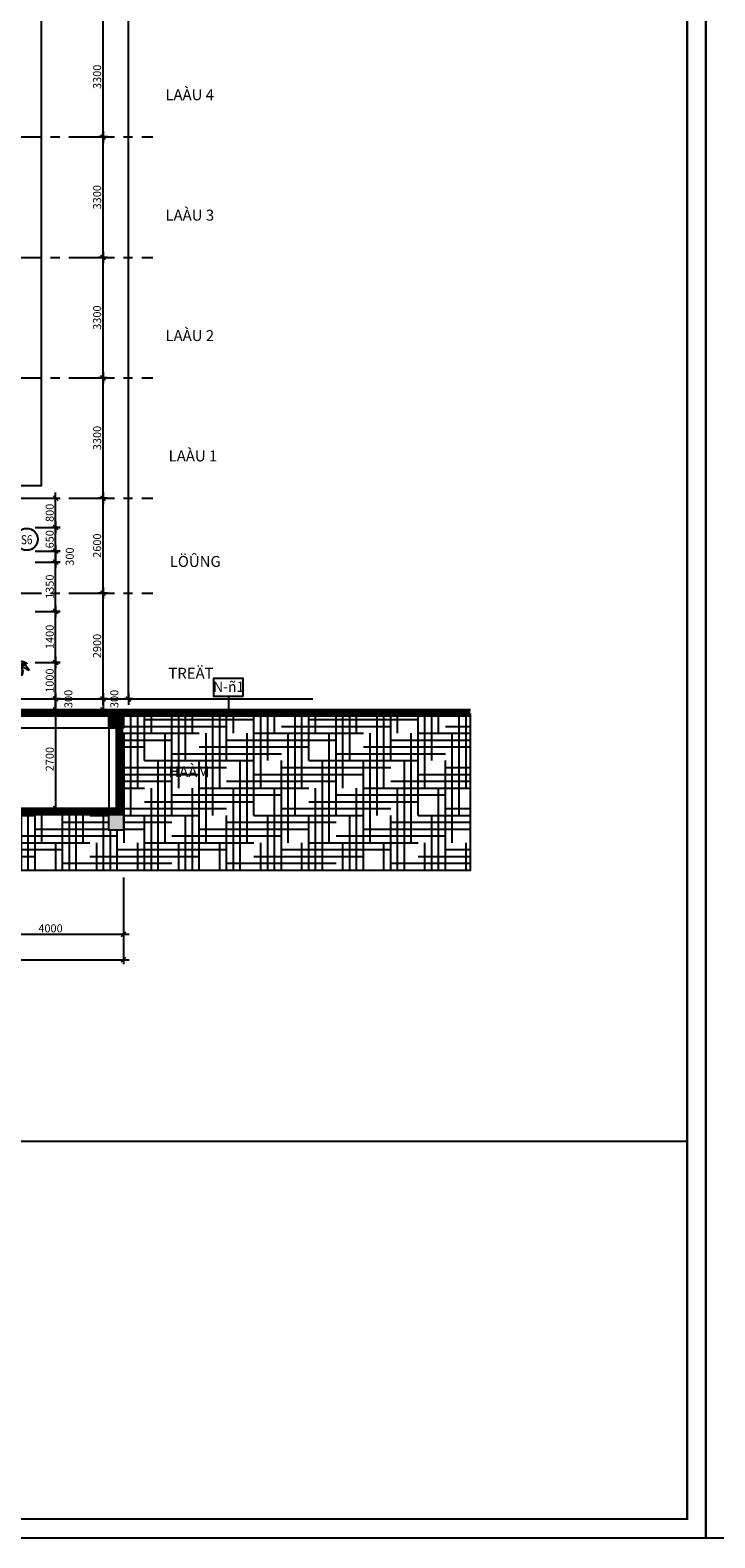
# Model space of a CAD drawing. Extents: x 957858 to 1561523, y -168054 to 57394.
# Drawn here: x 1416258 to 1435031, y -26916 to 14404 of the extents above; entities that cross this region are included whole.
import ezdxf
from ezdxf.enums import TextEntityAlignment as Align

# ---------------------------------------------------------------- set-up
doc = ezdxf.new("R2010")
doc.units = 0
doc.header["$MEASUREMENT"] = 0
doc.header["$PDMODE"] = 2
doc.header["$PDSIZE"] = -5
doc.linetypes.add('CENTER', pattern=[2, 1.25, -0.25, 0.25, -0.25])
doc.layers.get('0').update_dxf_attribs({"linetype": 'CONTINUOUS'})
doc.layers.get('DEFPOINTS').update_dxf_attribs({"linetype": 'CONTINUOUS'})
for name, color, linetype in [('CAY', 84, 'CONTINUOUS'), ('chi', 8, 'CONTINUOUS'), ('COT', 6, 'CONTINUOUS'), ('DIM_A1', 33, 'CONTINUOUS'), ('hacth', 8, 'CONTINUOUS'), ('khung', 7, 'CONTINUOUS'), ('KI-HIEU', 2, 'CONTINUOUS'), ('kinh', 140, 'CONTINUOUS'), ('SEWALL2', 2, 'CONTINUOUS'), ('TEX', 7, 'CONTINUOUS'), ('Truc', 8, 'CENTER')]:
    doc.layers.add(name, color=color, linetype=linetype)
doc.styles.add('D1', font='VNI-Helve-Condense.TTF', dxfattribs={"width": 0.8})
doc.styles.add('PHONG', font='VNI-Helve.TTF', dxfattribs={"width": 0.8})
doc.styles.get("Standard").update_dxf_attribs({"font": 'VNI-Helve-Condense.TTF'})
doc.dimstyles.new('1-100', dxfattribs={"dimscale": 100, "dimtxt": 2.2, "dimasz": 0.8, "dimexe": 1, "dimexo": 1, "dimgap": 0.5, "dimtad": 1, "dimdec": 0, "dimrnd": 10, "dimzin": 12, "dimdsep": 46, "dimtxsty": 'D1', "dimblk": 'TICK', "dimcen": 0.5, "dimdle": 2, "dimclrd": 256, "dimclre": 256, "dimclrt": 63, "dimadec": 4, "dimazin": 0, "dimtfac": 0.09, "dimtdec": 0, "dimtmove": 2, "dimatfit": 3, "dimldrblk": 'TICK', "dimfxl": 0, "dimtolj": 1, "dimtzin": 12, "dimarcsym": 0})

# ---------------------------------------------------------------- blocks, each defined once
blk = doc.blocks.new('TICK')
for p, q in [((-2, 0), (2, 0)), ((0, 1.5), (0, -1.5))]:
    blk.add_line(p, q)
at = {"const_width": 0.505}
blk.add_lwpolyline([(-0.68, -0.68), (0.68, 0.68)], dxfattribs=at)
at = {"const_width": 0.253}
for points in [[(0.59, 0.77, -0.414214), (0.77, 0.77, -1)], [(0.77, 0.77, -0.414214), (0.77, 0.59, -1)], [(-0.77, -0.59, 0.414214), (-0.77, -0.77, 1)], [(-0.77, -0.77, 0.414214), (-0.59, -0.77, 1)]]:
    blk.add_lwpolyline(points, format="xyb", dxfattribs=at)
blk = doc.blocks.new('*D941')
at = {"layer": 'DEFPOINTS', "color": 0, "ltscale": 10, "transparency": 16777216}
for p in [(1392516, -8717), (1418816, -8717), (1418816, -11074)]:
    blk.add_point(p, dxfattribs=at)
at = {"layer": 'DIM_A1', "lineweight": -2, "ltscale": 10, "transparency": 16777216}
for p, q in [((1392516, -8817), (1392516, -11174)), ((1418816, -8817), (1418816, -11174)), ((1392596, -11074), (1418736, -11074))]:
    blk.add_line(p, q, dxfattribs=at)
at = {"layer": 'DIM_A1', "lineweight": -2, "ltscale": 10, "transparency": 16777216, "xscale": 80, "yscale": 80, "zscale": 80, "rotation": 180}
blk.add_blockref('TICK', (1392516, -11074), dxfattribs=at)
at = {"layer": 'DIM_A1', "lineweight": -2, "ltscale": 10, "transparency": 16777216, "xscale": 80, "yscale": 80, "zscale": 80}
blk.add_blockref('TICK', (1418816, -11074), dxfattribs=at)
at = {"layer": 'DIM_A1', "color": 63, "ltscale": 10, "transparency": 16777216, "insert": (1405666, -10912), "char_height": 220, "attachment_point": 5, "style": 'D1'}
blk.add_mtext('\\A1;26300', dxfattribs=at)
blk = doc.blocks.new('*D947')
at = {"layer": 'DEFPOINTS', "color": 0, "ltscale": 10, "transparency": 16777216}
for p in [(1418816, -8717), (1414816, -9900), (1418816, -10374)]:
    blk.add_point(p, dxfattribs=at)
at = {"layer": 'DIM_A1', "lineweight": -2, "ltscale": 10, "transparency": 16777216}
for p, q in [((1418816, -8817), (1418816, -10474)), ((1414816, -10000), (1414816, -10474)), ((1414896, -10374), (1418736, -10374))]:
    blk.add_line(p, q, dxfattribs=at)
at = {"layer": 'DIM_A1', "lineweight": -2, "ltscale": 10, "transparency": 16777216, "xscale": 80, "yscale": 80, "zscale": 80, "rotation": 180}
blk.add_blockref('TICK', (1414816, -10374), dxfattribs=at)
at = {"layer": 'DIM_A1', "lineweight": -2, "ltscale": 10, "transparency": 16777216, "xscale": 80, "yscale": 80, "zscale": 80}
blk.add_blockref('TICK', (1418816, -10374), dxfattribs=at)
at = {"layer": 'DIM_A1', "color": 63, "ltscale": 10, "transparency": 16777216, "insert": (1416816, -10212), "char_height": 220, "attachment_point": 5, "style": 'D1'}
blk.add_mtext('\\A1;4000', dxfattribs=at)
blk = doc.blocks.new('tree34')
for p, q in [((-309, 651), (-350, 623)), ((-274, 667), (-309, 651)), ((-234, 693), (-274, 667)), ((-245, 791), (-250, 782)), ((-250, 782), (-192, 771)), ((-216, 809), (-245, 791)), ((-189, 699), (-234, 693)), ((-180, 825), (-216, 809)), ((-192, 771), (-105, 757)), ((-154, 703), (-189, 699)), ((-125, 836), (-180, 825)), ((-114, 698), (-154, 703)), ((-76, 841), (-125, 836)), ((-49, 685), (-114, 698)), ((-105, 757), (-49, 729)), ((-15, 832), (-76, 841)), ((-49, 729), (-3, 708)), ((-4, 671), (-49, 685)), ((52, 813), (-15, 832)), ((40, 648), (-4, 671)), ((-3, 708), (40, 681)), ((40, 681), (69, 659)), ((81, 619), (40, 648)), ((92, 765), (52, 813)), ((69, 659), (100, 632)), ((123, 720), (92, 765)), ((133, 674), (123, 720)), ((142, 614), (133, 674)), ((142, 677), (136, 648)), ((136, 648), (142, 614)), ((148, 700), (142, 677)), ((162, 729), (148, 700)), ((180, 768), (162, 729)), ((206, 796), (180, 768)), ((193, 638), (211, 678)), ((215, 652), (199, 626)), ((238, 823), (206, 796)), ((211, 678), (239, 717)), ((245, 680), (215, 652)), ((276, 844), (238, 823)), ((239, 717), (279, 759)), ((287, 701), (245, 680)), ((321, 852), (276, 844)), ((279, 759), (315, 784)), ((311, 955), (285, 931)), ((285, 931), (303, 940)), ((348, 717), (287, 701)), ((303, 940), (344, 940)), ((353, 970), (311, 955)), ((334, 785), (312, 734)), ((312, 734), (351, 760)), ((315, 784), (358, 811)), ((381, 849), (321, 852)), ((373, 822), (334, 785)), ((344, 940), (434, 923)), ((412, 722), (348, 717)), ((351, 760), (411, 783)), ((403, 971), (353, 970)), ((358, 811), (401, 830)), ((440, 852), (373, 822)), ((432, 841), (381, 849)), ((401, 830), (432, 841)), ((452, 971), (403, 971)), ((411, 783), (471, 798)), ((461, 717), (412, 722)), ((434, 923), (510, 896)), ((506, 865), (440, 852)), ((474, 1117), (446, 1104)), ((446, 1104), (485, 1099)), ((448, 635), (485, 645)), ((523, 952), (452, 971)), ((519, 704), (461, 717)), ((471, 798), (516, 804)), ((520, 1115), (474, 1117)), ((484, 727), (478, 685)), ((478, 685), (497, 713)), ((495, 774), (484, 727)), ((485, 1099), (522, 1081)), ((485, 645), (536, 650)), ((527, 806), (495, 774)), ((497, 713), (536, 749)), ((576, 857), (506, 865)), ((510, 896), (597, 865)), ((516, 804), (568, 803)), ((593, 683), (519, 704)), ((566, 1105), (520, 1115)), ((522, 1081), (568, 1051)), ((584, 916), (523, 952)), ((583, 816), (527, 806)), ((537, 716), (527, 679)), ((527, 679), (553, 640)), ((536, 749), (594, 772)), ((536, 650), (580, 659)), ((590, 758), (537, 716)), ((553, 640), (556, 677)), ((556, 677), (587, 716)), ((627, 1072), (566, 1105)), ((568, 1051), (589, 1011)), ((568, 803), (629, 815)), ((619, 840), (576, 857)), ((580, 659), (629, 656)), ((629, 815), (583, 816)), ((628, 877), (584, 916)), ((587, 716), (615, 743)), ((589, 1011), (618, 958)), ((611, 767), (590, 758)), ((678, 648), (593, 683)), ((594, 772), (611, 767)), ((597, 865), (619, 840)), ((615, 743), (615, 743)), ((618, 958), (631, 900)), ((666, 1011), (627, 1072)), ((648, 831), (628, 877)), ((629, 656), (678, 648)), ((631, 900), (656, 854)), ((656, 854), (648, 831)), ((667, 893), (659, 836)), ((659, 836), (667, 856)), ((677, 955), (666, 1011)), ((666, 721), (693, 691)), ((682, 947), (667, 893)), ((667, 856), (674, 895)), ((674, 895), (677, 955)), ((681, 778), (697, 791)), ((706, 782), (681, 778)), ((697, 996), (682, 947)), ((682, 739), (714, 738)), ((723, 717), (682, 739)), ((689, 823), (708, 875)), ((718, 860), (689, 823)), ((693, 691), (720, 657)), ((723, 1038), (697, 996)), ((697, 791), (732, 817)), ((751, 792), (706, 782)), ((708, 875), (732, 920)), ((714, 738), (783, 725)), ((760, 895), (718, 860)), ((720, 657), (749, 611)), ((756, 1085), (723, 1038)), ((763, 704), (723, 717)), ((732, 920), (770, 966)), ((732, 817), (776, 839)), ((811, 789), (751, 792)), ((815, 1123), (756, 1085)), ((809, 921), (760, 895)), ((785, 671), (763, 704)), ((770, 966), (805, 1010)), ((776, 839), (819, 859)), ((782, 617), (785, 671)), ((783, 725), (843, 716)), ((805, 1010), (854, 1066)), ((871, 928), (809, 921)), ((868, 779), (811, 789)), ((872, 1141), (815, 1123)), ((819, 859), (860, 867)), ((843, 716), (908, 698)), ((854, 1066), (896, 1106)), ((860, 867), (913, 873)), ((913, 754), (868, 779)), ((941, 913), (871, 928)), ((949, 1150), (872, 1141)), ((896, 1106), (949, 1150)), ((908, 698), (976, 669)), ((913, 873), (960, 868)), ((955, 719), (913, 754)), ((994, 881), (941, 913)), ((976, 669), (955, 719)), ((960, 868), (1027, 847)), ((1027, 847), (994, 881)), ((-412, 556), (-428, 531)), ((-428, 531), (-362, 554)), ((-381, 587), (-412, 556)), ((-350, 623), (-381, 587)), ((-362, 554), (-283, 575)), ((-283, 575), (-219, 586)), ((-219, 586), (-154, 597)), ((-194, 341), (-195, 301)), ((-195, 301), (-187, 264)), ((-186, 379), (-194, 341)), ((-187, 264), (-170, 223)), ((-172, 435), (-186, 379)), ((-136, 493), (-172, 435)), ((-170, 223), (-162, 278)), ((-162, 278), (-132, 344)), ((-154, 597), (-93, 598)), ((-105, 533), (-136, 493)), ((-132, 344), (-94, 403)), ((-69, 560), (-105, 533)), ((-94, 403), (-61, 454)), ((-93, 598), (-65, 603)), ((-25, 579), (-69, 560)), ((-65, 603), (1, 595)), ((-61, 454), (-2, 480)), ((18, 587), (-25, 579)), ((-2, 111), (-7, 61)), ((-7, 61), (0, 0)), ((-2, 480), (37, 498)), ((7, 160), (-2, 111)), ((0, 0), (22, 65)), ((1, 595), (50, 587)), ((46, 195), (7, 160)), ((62, 577), (18, 587)), ((22, 65), (56, 124)), ((38, 458), (24, 410)), ((24, 410), (26, 362)), ((26, 362), (36, 327)), ((36, 327), (53, 305)), ((37, 498), (107, 503)), ((61, 491), (38, 458)), ((93, 223), (46, 195)), ((50, 587), (93, 573)), ((53, 305), (55, 329)), ((55, 329), (64, 363)), ((56, 124), (90, 159)), ((107, 503), (61, 491)), ((93, 573), (62, 577)), ((64, 363), (81, 400)), ((121, 580), (81, 619)), ((81, 400), (103, 439)), ((90, 159), (133, 192)), ((158, 224), (93, 223)), ((100, 632), (117, 604)), ((103, 439), (125, 465)), ((117, 604), (121, 580)), ((125, 465), (147, 481)), ((133, 192), (159, 206)), ((137, 510), (202, 463)), ((174, 482), (137, 510)), ((146, 490), (165, 459)), ((157, 291), (172, 316)), ((161, 311), (157, 291)), ((175, 217), (158, 224)), ((159, 206), (175, 217)), ((169, 356), (161, 311)), ((165, 459), (168, 429)), ((168, 429), (173, 391)), ((173, 391), (169, 356)), ((172, 316), (192, 347)), ((199, 461), (174, 482)), ((179, 486), (218, 493)), ((197, 480), (179, 486)), ((186, 603), (193, 638)), ((199, 626), (186, 603)), ((192, 347), (204, 366)), ((249, 470), (197, 480)), ((211, 436), (199, 461)), ((202, 544), (242, 566)), ((224, 548), (202, 544)), ((202, 463), (224, 437)), ((204, 366), (212, 408)), ((212, 408), (211, 436)), ((218, 493), (263, 489)), ((243, 551), (224, 548)), ((224, 437), (255, 415)), ((242, 566), (298, 584)), ((279, 548), (243, 551)), ((294, 451), (249, 470)), ((255, 415), (275, 396)), ((263, 489), (300, 486)), ((275, 396), (305, 370)), ((310, 547), (279, 548)), ((338, 433), (294, 451)), ((298, 584), (328, 600)), ((300, 486), (362, 470)), ((305, 370), (331, 329)), ((344, 542), (310, 547)), ((328, 600), (380, 619)), ((331, 329), (353, 292)), ((360, 405), (338, 433)), ((381, 537), (344, 542)), ((353, 292), (377, 262)), ((390, 375), (360, 405)), ((362, 470), (416, 447)), ((377, 262), (389, 237)), ((380, 619), (410, 626)), ((417, 530), (381, 537)), ((389, 237), (403, 211)), ((409, 331), (390, 375)), ((403, 211), (414, 180)), ((420, 300), (409, 331)), ((410, 626), (448, 635)), ((414, 180), (420, 212)), ((416, 447), (453, 432)), ((459, 518), (417, 530)), ((425, 261), (420, 300)), ((420, 212), (425, 261)), ((453, 432), (500, 417)), ((500, 504), (459, 518)), ((475, 362), (544, 412)), ((548, 364), (475, 362)), ((530, 484), (500, 504)), ((500, 417), (545, 398)), ((571, 456), (530, 484)), ((544, 412), (651, 442)), ((545, 398), (588, 379)), ((626, 362), (548, 364)), ((599, 427), (571, 456)), ((588, 379), (628, 359)), ((625, 401), (599, 427)), ((649, 370), (625, 401)), ((747, 355), (626, 362)), ((627, 109), (632, 177)), ((680, 160), (627, 109)), ((628, 359), (672, 340)), ((632, 177), (660, 238)), ((643, 569), (728, 569)), ((707, 539), (643, 569)), ((672, 340), (649, 370)), ((651, 442), (807, 422)), ((660, 238), (740, 299)), ((759, 212), (680, 160)), ((778, 484), (707, 539)), ((728, 569), (815, 546)), ((740, 299), (820, 319)), ((835, 341), (747, 355)), ((749, 611), (755, 568)), ((755, 568), (782, 617)), ((818, 250), (759, 212)), ((848, 437), (778, 484)), ((807, 422), (901, 370)), ((815, 546), (894, 500)), ((883, 274), (818, 250)), ((820, 319), (934, 311)), ((934, 311), (835, 341)), ((898, 386), (848, 437)), ((955, 275), (883, 274)), ((894, 500), (930, 440)), ((927, 327), (898, 386)), ((901, 370), (927, 327)), ((930, 440), (938, 366)), ((938, 366), (960, 450)), ((950, 329), (1037, 407)), ((969, 379), (950, 329)), ((960, 450), (992, 503)), ((1003, 247), (966, 267)), ((1015, 443), (969, 379)), ((1046, 321), (973, 300)), ((973, 300), (1065, 304)), ((992, 503), (1059, 541)), ((1042, 202), (1003, 247)), ((1082, 515), (1015, 443)), ((1023, 36), (1051, 81)), ((1078, 57), (1023, 36)), ((1030, 255), (1082, 213)), ((1104, 231), (1030, 255)), ((1037, 407), (1133, 436)), ((1054, 134), (1042, 202)), ((1131, 342), (1046, 321)), ((1051, 81), (1054, 134)), ((1059, 541), (1147, 559)), ((1065, 304), (1156, 290)), ((1110, 114), (1078, 57)), ((1147, 559), (1082, 515)), ((1082, 213), (1116, 163)), ((1170, 212), (1104, 231)), ((1116, 163), (1110, 114)), ((1203, 369), (1131, 342)), ((1133, 436), (1238, 438)), ((1156, 290), (1227, 267)), ((1238, 190), (1170, 212)), ((1270, 379), (1203, 369)), ((1227, 267), (1290, 215)), ((1238, 438), (1292, 425)), ((1300, 153), (1238, 190)), ((1353, 385), (1270, 379)), ((1278, 516), (1290, 547)), ((1290, 504), (1278, 509)), ((1290, 547), (1324, 567)), ((1304, 493), (1290, 504)), ((1290, 215), (1331, 169)), ((1323, 522), (1291, 512)), ((1291, 512), (1314, 507)), ((1292, 425), (1353, 385)), ((1364, 110), (1300, 153)), ((1311, 476), (1304, 493)), ((1319, 458), (1311, 476)), ((1313, 228), (1318, 235)), ((1326, 225), (1313, 228)), ((1314, 507), (1332, 494)), ((1317, 436), (1319, 458)), ((1330, 457), (1317, 436)), ((1318, 235), (1346, 244)), ((1357, 531), (1323, 522)), ((1324, 567), (1364, 574)), ((1347, 218), (1326, 225)), ((1334, 479), (1330, 457)), ((1331, 169), (1364, 110)), ((1332, 494), (1334, 479)), ((1346, 244), (1377, 244)), ((1374, 209), (1347, 218)), ((1405, 534), (1357, 531)), ((1364, 574), (1417, 568)), ((1404, 194), (1374, 209)), ((1377, 244), (1401, 238)), ((1401, 238), (1422, 224)), ((1422, 181), (1404, 194)), ((1437, 534), (1405, 534)), ((1417, 568), (1460, 554)), ((1422, 224), (1429, 207)), ((1444, 163), (1422, 181)), ((1429, 207), (1436, 189)), ((1436, 189), (1444, 163)), ((1477, 531), (1437, 534)), ((1460, 554), (1492, 541)), ((1516, 524), (1477, 531)), ((1492, 541), (1516, 524))]:
    blk.add_line(p, q)
blk = doc.blocks.new('DAM 400X500')
at = {"ltscale": 10}
blk.add_hatch(color=256, dxfattribs=at).paths.add_polyline_path([(400, 0), (0, 0), (0, -500), (400, -500)])
blk.add_lwpolyline([(0, -500), (400, -500), (400, 0), (0, 0)], close=True, dxfattribs=at)
blk = doc.blocks.new('DAM 400X600')
at = {"ltscale": 10}
blk.add_hatch(color=256, dxfattribs=at).paths.add_polyline_path([(0, -600), (400, -600), (400, 0), (0, 0)])
blk.add_lwpolyline([(0, -600), (400, -600), (400, 0), (0, 0)], close=True, dxfattribs=at)
blk = doc.blocks.new('mc-1 tang')
at = {"layer": 'kinh', "ltscale": 10}
blk.add_line((-11550, 0), (-11550, 3300), dxfattribs=at)
blk = doc.blocks.new('*D1375')
at = {"layer": 'DEFPOINTS', "color": 0, "transparency": 16777216}
for p in [(1417306, 52176), (1418956, 52176), (1417306, -3924)]:
    blk.add_point(p, dxfattribs=at)
at = {"layer": 'DIM_A1', "lineweight": -2, "transparency": 16777216}
for p, q in [((1417406, 52176), (1419056, 52176)), ((1418956, -3844), (1418956, 52096)), ((1417406, -3924), (1419056, -3924))]:
    blk.add_line(p, q, dxfattribs=at)
at = {"layer": 'DIM_A1', "lineweight": -2, "transparency": 16777216, "xscale": 80, "yscale": 80, "zscale": 80}
for p, rotation in [((1418956, 52176), 90), ((1418956, -3924), 270)]:
    blk.add_blockref('TICK', p, dxfattribs=dict(at, rotation=rotation))
at = {"layer": 'DIM_A1', "color": 63, "transparency": 16777216, "insert": (1418794, 24126), "char_height": 220, "attachment_point": 5, "rotation": 90, "style": 'D1'}
blk.add_mtext('\\A1;56100', dxfattribs=at)
blk = doc.blocks.new('*D1377')
at = {"layer": 'DEFPOINTS', "color": 0, "transparency": 16777216}
for p in [(1417306, -1024), (1418256, -1024), (1417306, -3924)]:
    blk.add_point(p, dxfattribs=at)
at = {"layer": 'DIM_A1', "lineweight": -2, "transparency": 16777216}
for p, q in [((1417406, -1024), (1418356, -1024)), ((1418256, -3844), (1418256, -1104)), ((1417406, -3924), (1418356, -3924))]:
    blk.add_line(p, q, dxfattribs=at)
at = {"layer": 'DIM_A1', "lineweight": -2, "transparency": 16777216, "xscale": 80, "yscale": 80, "zscale": 80}
for p, rotation in [((1418256, -1024), 90), ((1418256, -3924), 270)]:
    blk.add_blockref('TICK', p, dxfattribs=dict(at, rotation=rotation))
at = {"layer": 'DIM_A1', "color": 63, "transparency": 16777216, "insert": (1418094, -2474), "char_height": 220, "attachment_point": 5, "rotation": 90, "style": 'D1'}
blk.add_mtext('\\A1;2900', dxfattribs=at)
blk = doc.blocks.new('*D1378')
at = {"layer": 'DEFPOINTS', "color": 0, "transparency": 16777216}
for p in [(1417313, 1576), (1418256, 1576), (1417306, -1024)]:
    blk.add_point(p, dxfattribs=at)
at = {"layer": 'DIM_A1', "lineweight": -2, "transparency": 16777216}
for p, q in [((1417413, 1576), (1418356, 1576)), ((1418256, -944), (1418256, 1496)), ((1417406, -1024), (1418356, -1024))]:
    blk.add_line(p, q, dxfattribs=at)
at = {"layer": 'DIM_A1', "lineweight": -2, "transparency": 16777216, "xscale": 80, "yscale": 80, "zscale": 80}
for p, rotation in [((1418256, 1576), 90), ((1418256, -1024), 270)]:
    blk.add_blockref('TICK', p, dxfattribs=dict(at, rotation=rotation))
at = {"layer": 'DIM_A1', "color": 63, "transparency": 16777216, "insert": (1418094, 276), "char_height": 220, "attachment_point": 5, "rotation": 90, "style": 'D1'}
blk.add_mtext('\\A1;2600', dxfattribs=at)
blk = doc.blocks.new('*D1379')
at = {"layer": 'DEFPOINTS', "color": 0, "transparency": 16777216}
for p in [(1417306, -3924), (1417306, -4224), (1418256, -4224)]:
    blk.add_point(p, dxfattribs=at)
at = {"layer": 'DIM_A1', "lineweight": -2, "transparency": 16777216}
for p, q in [((1417406, -3924), (1418356, -3924)), ((1418256, -4004), (1418256, -4144)), ((1417406, -4224), (1418356, -4224))]:
    blk.add_line(p, q, dxfattribs=at)
at = {"layer": 'DIM_A1', "lineweight": -2, "transparency": 16777216, "xscale": 80, "yscale": 80, "zscale": 80}
for p, rotation in [((1418256, -3924), 90), ((1418256, -4224), 270)]:
    blk.add_blockref('TICK', p, dxfattribs=dict(at, rotation=rotation))
at = {"layer": 'DIM_A1', "color": 63, "transparency": 16777216, "insert": (1418566, -3924), "char_height": 220, "attachment_point": 5, "rotation": 90, "style": 'D1'}
blk.add_mtext('\\A1;300', dxfattribs=at)
blk = doc.blocks.new('*D1380')
at = {"layer": 'DEFPOINTS', "color": 0, "transparency": 16777216}
for p in [(1417306, 14776), (1418256, 14776), (1417306, 11476)]:
    blk.add_point(p, dxfattribs=at)
at = {"layer": 'DIM_A1', "lineweight": -2, "transparency": 16777216}
for p, q in [((1417406, 14776), (1418356, 14776)), ((1418256, 11556), (1418256, 14696)), ((1417406, 11476), (1418356, 11476))]:
    blk.add_line(p, q, dxfattribs=at)
at = {"layer": 'DIM_A1', "lineweight": -2, "transparency": 16777216, "xscale": 80, "yscale": 80, "zscale": 80}
for p, rotation in [((1418256, 14776), 90), ((1418256, 11476), 270)]:
    blk.add_blockref('TICK', p, dxfattribs=dict(at, rotation=rotation))
at = {"layer": 'DIM_A1', "color": 63, "transparency": 16777216, "insert": (1418094, 13126), "char_height": 220, "attachment_point": 5, "rotation": 90, "style": 'D1'}
blk.add_mtext('\\A1;3300', dxfattribs=at)
blk = doc.blocks.new('*D1381')
at = {"layer": 'DEFPOINTS', "color": 0, "transparency": 16777216}
for p in [(1417306, 8176), (1418256, 8176), (1417313, 4876)]:
    blk.add_point(p, dxfattribs=at)
at = {"layer": 'DIM_A1', "lineweight": -2, "transparency": 16777216}
for p, q in [((1417406, 8176), (1418356, 8176)), ((1418256, 4956), (1418256, 8096)), ((1417413, 4876), (1418356, 4876))]:
    blk.add_line(p, q, dxfattribs=at)
at = {"layer": 'DIM_A1', "lineweight": -2, "transparency": 16777216, "xscale": 80, "yscale": 80, "zscale": 80}
for p, rotation in [((1418256, 8176), 90), ((1418256, 4876), 270)]:
    blk.add_blockref('TICK', p, dxfattribs=dict(at, rotation=rotation))
at = {"layer": 'DIM_A1', "color": 63, "transparency": 16777216, "insert": (1418094, 6526), "char_height": 220, "attachment_point": 5, "rotation": 90, "style": 'D1'}
blk.add_mtext('\\A1;3300', dxfattribs=at)
blk = doc.blocks.new('*D1382')
at = {"layer": 'DEFPOINTS', "color": 0, "transparency": 16777216}
for p in [(1417313, 4876), (1418256, 4876), (1417313, 1576)]:
    blk.add_point(p, dxfattribs=at)
at = {"layer": 'DIM_A1', "lineweight": -2, "transparency": 16777216}
for p, q in [((1417413, 4876), (1418356, 4876)), ((1418256, 1656), (1418256, 4796)), ((1417413, 1576), (1418356, 1576))]:
    blk.add_line(p, q, dxfattribs=at)
at = {"layer": 'DIM_A1', "lineweight": -2, "transparency": 16777216, "xscale": 80, "yscale": 80, "zscale": 80}
for p, rotation in [((1418256, 4876), 90), ((1418256, 1576), 270)]:
    blk.add_blockref('TICK', p, dxfattribs=dict(at, rotation=rotation))
at = {"layer": 'DIM_A1', "color": 63, "transparency": 16777216, "insert": (1418094, 3226), "char_height": 220, "attachment_point": 5, "rotation": 90, "style": 'D1'}
blk.add_mtext('\\A1;3300', dxfattribs=at)
blk = doc.blocks.new('*D1383')
at = {"layer": 'DEFPOINTS', "color": 0, "transparency": 16777216}
for p in [(1417306, 11476), (1418256, 11476), (1417306, 8176)]:
    blk.add_point(p, dxfattribs=at)
at = {"layer": 'DIM_A1', "lineweight": -2, "transparency": 16777216}
for p, q in [((1417406, 11476), (1418356, 11476)), ((1418256, 8256), (1418256, 11396)), ((1417406, 8176), (1418356, 8176))]:
    blk.add_line(p, q, dxfattribs=at)
at = {"layer": 'DIM_A1', "lineweight": -2, "transparency": 16777216, "xscale": 80, "yscale": 80, "zscale": 80}
for p, rotation in [((1418256, 11476), 90), ((1418256, 8176), 270)]:
    blk.add_blockref('TICK', p, dxfattribs=dict(at, rotation=rotation))
at = {"layer": 'DIM_A1', "color": 63, "transparency": 16777216, "insert": (1418094, 9826), "char_height": 220, "attachment_point": 5, "rotation": 90, "style": 'D1'}
blk.add_mtext('\\A1;3300', dxfattribs=at)
blk = doc.blocks.new('*D1434')
at = {"layer": 'DEFPOINTS', "color": 0, "transparency": 16777216}
for p in [(1416688, -3923), (1416957, -3923), (1416838, -4224)]:
    blk.add_point(p, dxfattribs=at)
at = {"layer": 'DIM_A1', "lineweight": -2, "transparency": 16777216}
for p, q in [((1416788, -3923), (1417057, -3923)), ((1416957, -4144), (1416957, -4003)), ((1416938, -4224), (1417057, -4224))]:
    blk.add_line(p, q, dxfattribs=at)
at = {"layer": 'DIM_A1', "lineweight": -2, "transparency": 16777216, "xscale": 80, "yscale": 80, "zscale": 80}
for p, rotation in [((1416957, -3923), 90), ((1416957, -4224), 270)]:
    blk.add_blockref('TICK', p, dxfattribs=dict(at, rotation=rotation))
at = {"layer": 'DIM_A1', "color": 63, "transparency": 16777216, "insert": (1417306, -3924), "char_height": 220, "attachment_point": 5, "rotation": 90, "style": 'D1'}
blk.add_mtext('\\A1;300', dxfattribs=at)
blk = doc.blocks.new('*D1433')
at = {"layer": 'DEFPOINTS', "color": 0, "transparency": 16777216}
for p in [(1416295, -2924), (1416957, -2924), (1416295, -3923)]:
    blk.add_point(p, dxfattribs=at)
at = {"layer": 'DIM_A1', "lineweight": -2, "transparency": 16777216}
for p, q in [((1416395, -2924), (1417057, -2924)), ((1416957, -3843), (1416957, -3004)), ((1416395, -3923), (1417057, -3923))]:
    blk.add_line(p, q, dxfattribs=at)
at = {"layer": 'DIM_A1', "lineweight": -2, "transparency": 16777216, "xscale": 80, "yscale": 80, "zscale": 80}
for p, rotation in [((1416957, -2924), 90), ((1416957, -3923), 270)]:
    blk.add_blockref('TICK', p, dxfattribs=dict(at, rotation=rotation))
at = {"layer": 'DIM_A1', "color": 63, "transparency": 16777216, "insert": (1416795, -3424), "char_height": 220, "attachment_point": 5, "rotation": 90, "style": 'D1'}
blk.add_mtext('\\A1;1000', dxfattribs=at)
blk = doc.blocks.new('*D1432')
at = {"layer": 'DEFPOINTS', "color": 0, "transparency": 16777216}
for p in [(1416295, -1524), (1416957, -1524), (1416295, -2924)]:
    blk.add_point(p, dxfattribs=at)
at = {"layer": 'DIM_A1', "lineweight": -2, "transparency": 16777216}
for p, q in [((1416395, -1524), (1417057, -1524)), ((1416957, -2844), (1416957, -1604)), ((1416395, -2924), (1417057, -2924))]:
    blk.add_line(p, q, dxfattribs=at)
at = {"layer": 'DIM_A1', "lineweight": -2, "transparency": 16777216, "xscale": 80, "yscale": 80, "zscale": 80}
for p, rotation in [((1416957, -1524), 90), ((1416957, -2924), 270)]:
    blk.add_blockref('TICK', p, dxfattribs=dict(at, rotation=rotation))
at = {"layer": 'DIM_A1', "color": 63, "transparency": 16777216, "insert": (1416795, -2224), "char_height": 220, "attachment_point": 5, "rotation": 90, "style": 'D1'}
blk.add_mtext('\\A1;1400', dxfattribs=at)
blk = doc.blocks.new('*D1431')
at = {"layer": 'DEFPOINTS', "color": 0, "transparency": 16777216}
for p in [(1416295, -174), (1416957, -174), (1416295, -1524)]:
    blk.add_point(p, dxfattribs=at)
at = {"layer": 'DIM_A1', "lineweight": -2, "transparency": 16777216}
for p, q in [((1416395, -174), (1417057, -174)), ((1416957, -1444), (1416957, -254)), ((1416395, -1524), (1417057, -1524))]:
    blk.add_line(p, q, dxfattribs=at)
at = {"layer": 'DIM_A1', "lineweight": -2, "transparency": 16777216, "xscale": 80, "yscale": 80, "zscale": 80}
for p, rotation in [((1416957, -174), 90), ((1416957, -1524), 270)]:
    blk.add_blockref('TICK', p, dxfattribs=dict(at, rotation=rotation))
at = {"layer": 'DIM_A1', "color": 63, "transparency": 16777216, "insert": (1416795, -849), "char_height": 220, "attachment_point": 5, "rotation": 90, "style": 'D1'}
blk.add_mtext('\\A1;1350', dxfattribs=at)
blk = doc.blocks.new('*D1430')
at = {"layer": 'DEFPOINTS', "color": 0, "transparency": 16777216}
for p in [(1416295, 126), (1416957, 126), (1416295, -174)]:
    blk.add_point(p, dxfattribs=at)
at = {"layer": 'DIM_A1', "lineweight": -2, "transparency": 16777216}
for p, q in [((1416395, 126), (1417057, 126)), ((1416957, -94), (1416957, 46)), ((1416395, -174), (1417057, -174))]:
    blk.add_line(p, q, dxfattribs=at)
at = {"layer": 'DIM_A1', "lineweight": -2, "transparency": 16777216, "xscale": 80, "yscale": 80, "zscale": 80}
for p, rotation in [((1416957, 126), 90), ((1416957, -174), 270)]:
    blk.add_blockref('TICK', p, dxfattribs=dict(at, rotation=rotation))
at = {"layer": 'DIM_A1', "color": 63, "transparency": 16777216, "insert": (1417344, -24), "char_height": 220, "attachment_point": 5, "rotation": 90, "style": 'D1'}
blk.add_mtext('\\A1;300', dxfattribs=at)
blk = doc.blocks.new('*D1429')
at = {"layer": 'DEFPOINTS', "color": 0, "transparency": 16777216}
for p in [(1416295, 776), (1416957, 776), (1416295, 126)]:
    blk.add_point(p, dxfattribs=at)
at = {"layer": 'DIM_A1', "lineweight": -2, "transparency": 16777216}
for p, q in [((1416395, 776), (1417057, 776)), ((1416957, 206), (1416957, 696)), ((1416395, 126), (1417057, 126))]:
    blk.add_line(p, q, dxfattribs=at)
at = {"layer": 'DIM_A1', "lineweight": -2, "transparency": 16777216, "xscale": 80, "yscale": 80, "zscale": 80}
for p, rotation in [((1416957, 776), 90), ((1416957, 126), 270)]:
    blk.add_blockref('TICK', p, dxfattribs=dict(at, rotation=rotation))
at = {"layer": 'DIM_A1', "color": 63, "transparency": 16777216, "insert": (1416795, 451), "char_height": 220, "attachment_point": 5, "rotation": 90, "style": 'D1'}
blk.add_mtext('\\A1;650', dxfattribs=at)
blk = doc.blocks.new('*D1428')
at = {"layer": 'DEFPOINTS', "color": 0, "transparency": 16777216}
for p in [(1416295, 1576), (1416957, 1576), (1416295, 776)]:
    blk.add_point(p, dxfattribs=at)
at = {"layer": 'DIM_A1', "lineweight": -2, "transparency": 16777216}
for p, q in [((1416395, 1576), (1417057, 1576)), ((1416957, 856), (1416957, 1496)), ((1416395, 776), (1417057, 776))]:
    blk.add_line(p, q, dxfattribs=at)
at = {"layer": 'DIM_A1', "lineweight": -2, "transparency": 16777216, "xscale": 80, "yscale": 80, "zscale": 80}
for p, rotation in [((1416957, 1576), 90), ((1416957, 776), 270)]:
    blk.add_blockref('TICK', p, dxfattribs=dict(at, rotation=rotation))
at = {"layer": 'DIM_A1', "color": 63, "transparency": 16777216, "insert": (1416795, 1176), "char_height": 220, "attachment_point": 5, "rotation": 90, "style": 'D1'}
blk.add_mtext('\\A1;800', dxfattribs=at)
blk = doc.blocks.new('kh-nen')
at = {"linetype": 'Continuous'}
blk.add_lwpolyline([(0, 0), (800, 0), (800, 500), (0, 500)], close=True, dxfattribs=at)
at = {"width": 1}
blk.add_attdef('KH-N', text='', height=250, dxfattribs=at).set_placement((403, 250), align=Align.MIDDLE_CENTER)
blk = doc.blocks.new('*D606')
at = {"layer": 'DEFPOINTS', "color": 0, "transparency": 16777216}
for p in [(1416475, -4224), (1416475, -6924), (1416957, -6924)]:
    blk.add_point(p, dxfattribs=at)
at = {"layer": 'DIM_A1', "lineweight": -2, "transparency": 16777216}
for p, q in [((1416575, -4224), (1417057, -4224)), ((1416957, -4304), (1416957, -6844)), ((1416575, -6924), (1417057, -6924))]:
    blk.add_line(p, q, dxfattribs=at)
at = {"layer": 'DIM_A1', "lineweight": -2, "transparency": 16777216, "xscale": 80, "yscale": 80, "zscale": 80}
for p, rotation in [((1416957, -4224), 90), ((1416957, -6924), 270)]:
    blk.add_blockref('TICK', p, dxfattribs=dict(at, rotation=rotation))
at = {"layer": 'DIM_A1', "color": 63, "transparency": 16777216, "insert": (1416795, -5574), "char_height": 220, "attachment_point": 5, "rotation": 90, "style": 'D1'}
blk.add_mtext('\\A1;2700', dxfattribs=at)
blk = doc.blocks.new('KH-CD')
blk.add_circle((0, 0), 3.5)
blk.add_attdef('SYMBOL', text='', height=3).set_placement((-0.05, 0.15), align=Align.MIDDLE_CENTER)
blk = doc.blocks.new('A$C0D592148')
at = {"layer": 'KI-HIEU'}
ref = blk.add_blockref('KH-CD', (300, 300), dxfattribs=dict(at, xscale=85.71428571408615, yscale=85.71429999999236, zscale=85.7143, rotation=180))
ref.add_attrib('SYMBOL', 'S6', dxfattribs={"layer": '0', "height": 250, "width": 0.8}).set_placement((298, 288), align=Align.MIDDLE_CENTER)

msp = doc.modelspace()

# ---------------------------------------------------------------- hatches: boundary and pattern name
at = {"layer": 'hacth', "linetype": 'Continuous', "ltscale": 10}
h = msp.add_hatch(dxfattribs=at)
h.set_pattern_fill('HOUND', color=256, scale=3000, style=0)
h.set_pattern_definition([(0, (1380394.56, -8616.73), (750, 187.5), [3000, -1500]), (90, (1380394.56, -8616.73), (-187.5, -750), [3000, -1500])])
h.paths.add_polyline_path([(1428328.2, -4323.7), (1418815.7, -4323.7), (1418815.7, -4723.7), (1418715.7, -4723.7), (1418715.7, -6923.6), (1418815.7, -6923.6), (1418815.7, -7523.6), (1418415.7, -7523.6), (1418415.7, -7023.6), (1414815.7, -7023.6), (1414815.7, -7523.6), (1414415.7, -7523.6), (1414415.7, -7023.6), (1410615.7, -7023.6), (1410615.7, -7523.6), (1410215.7, -7523.6), (1410215.7, -7023.6), (1404215.7, -7023.7), (1404215.7, -7523.6), (1403815.7, -7523.6), (1403815.7, -7023.7), (1399815.7, -7023.7), (1399815.7, -7523.6), (1399415.7, -7523.6), (1399415.7, -7023.7), (1395615.7, -7023.7), (1395615.7, -7523.6), (1395215.7, -7523.6), (1395215.7, -7023.7), (1392915.7, -7023.7), (1392915.7, -7523.7), (1392515.7, -7523.7), (1392515.7, -6923.7), (1392915.7, -6923.7), (1392915.7, -4723.7), (1395215.7, -4723.7), (1395215.7, -4323.8), (1391718.5, -4522.7), (1380394.6, -4522.7), (1380394.6, -8616.7), (1428328.2, -8616.7)])
h.paths.add_polyline_path([(1419972, -6143.5), (1421110.6, -6143.8), (1421110.7, -5693.8), (1419972.1, -5693.5)], flags=24)

# ---------------------------------------------------------------- linework, layer by layer
at = {"layer": 'chi', "ltscale": 1000}
msp.add_line((1390037.2, -3923.4), (1424010.6, -3923.4), dxfattribs=at)
at = {"layer": 'khung', "color": 6}
msp.add_line((1434270.2, -16054), (1375304.7, -16054), dxfattribs=at)
at = {"layer": 'khung'}
for points in [[(1434787.4, 57394.3), (1374787.4, 57394.3), (1374787.4, -26916.1), (1434787.4, -26916.1)], [(1494787.4, 57394.3), (1434787.4, 57394.3), (1434787.4, -26916.1), (1494787.4, -26916.1)]]:
    msp.add_lwpolyline(points, close=True, dxfattribs=at)
at = {"layer": 'khung', "color": 6, "const_width": 62.1}
msp.add_lwpolyline([(1434270.2, 55842.5), (1375304.7, 55842.5), (1375304.7, -26398.8), (1434270.2, -26398.8)], close=True, dxfattribs=at)
at = {"layer": 'KI-HIEU'}
msp.add_line((1421692.2, -3857.2), (1421692.2, -4223.7), dxfattribs=at)
at = {"layer": 'kinh', "ltscale": 10}
msp.add_line((1416565.7, 1924.3), (1416565.7, 4876.3), dxfattribs=at)
msp.add_lwpolyline([(1416015.7, 1924.3), (1416565.7, 1924.3), (1416565.7, 4876.3)], dxfattribs=at)
at = {"layer": 'SEWALL2'}
for q in [(1414815.7, -4723.7), (1418415.7, -6923.7)]:
    msp.add_line((1418415.7, -4723.7), q, dxfattribs=at)
at = {"layer": 'SEWALL2', "const_width": 200}
for points in [[(1428328.2, -4323.7), (1414715.7, -4323.7), (1414715.7, -4123.7), (1414715.7, -4123.7), (1414715.7, -3973.7), (1414715.7, -3923.7)], [(1418715.7, -4323.6), (1418715.7, -7023.6), (1404015.7, -7023.7)]]:
    msp.add_lwpolyline(points, dxfattribs=at)
at = {"layer": 'SEWALL2'}
for points in [[(1428328.2, -4223.7), (1416015.7, -4223.7), (1414815.7, -4223.6), (1414815.7, -4223.6), (1414815.7, -3923.7), (1414615.7, -3923.7)], [(1380394.6, -4422.7), (1380394.6, -8616.7), (1428328.2, -8616.7), (1428328.2, -4323.7)], [(1418615.7, -4323.6), (1418615.7, -6923.6), (1404015.7, -6923.7)]]:
    msp.add_lwpolyline(points, dxfattribs=at)
at = {"layer": 'Truc', "ltscale": 1000}
for p, q in [((1389317.4, 11476.3), (1419621.2, 11476.3)), ((1389317.4, 8176.3), (1419621.2, 8176.3)), ((1389317.4, 4876.3), (1419621.2, 4876.3)), ((1389317.4, 1576.3), (1419621.2, 1576.3)), ((1389317.4, -1023.7), (1419621.2, -1023.7)), ((1389317.4, -3923.7), (1419621.2, -3923.7))]:
    msp.add_line(p, q, dxfattribs=at)

# ---------------------------------------------------------------- block references
at = {"layer": 'CAY', "xscale": -0.6451200003020949, "yscale": 0.6451200000592507, "zscale": 0.6451199999999999, "rotation": 343.7559091354486}
msp.add_blockref('tree34', (1415868.9, -3401.7), dxfattribs=at)
at = {"layer": 'COT', "xscale": -1}
for name, p in [('mc-1 tang', (1405015.7, 11476.3)), ('mc-1 tang', (1405015.7, 8176.3)), ('mc-1 tang', (1405015.7, 4876.3)), ('DAM 400X500', (1418815.7, -4223.7)), ('DAM 400X600', (1418815.7, -6923.6))]:
    msp.add_blockref(name, p, dxfattribs=at)
at = {"layer": 'KI-HIEU', "linetype": 'Continuous', "ltscale": 10}
msp.add_blockref('A$C0D592148', (1415864.9, 150.7), dxfattribs=at)
at = {"layer": 'KI-HIEU'}
ref = msp.add_blockref('kh-nen', (1422092.2, -3857.2), dxfattribs=dict(at, xscale=-1))
ref.add_attrib('KH-N', 'N-ñ1', dxfattribs={"layer": '0', "height": 280}).set_placement((1421700.8, -3590.2), align=Align.MIDDLE_CENTER)

# ---------------------------------------------------------------- texts
at = {"layer": 'TEX', "style": 'PHONG'}
for s, p in [('LAÀU 4', (1419965.7, 12484.5)), ('LAÀU 3', (1419968.4, 9184.5)), ('LAÀU 2', (1419968.4, 5884.5)), ('LAÀU 1', (1420055, 2584.5)), ('LÖÛNG', (1420084.4, -307)), ('TREÄT', (1420047, -3369.7)), ('HAÀM', (1420047, -6068.5))]:
    msp.add_text(s, height=300, rotation=359.98345, dxfattribs=at).set_placement(p)

# ---------------------------------------------------------------- dimensions: what is measured, and where the dimension line sits
at = {"layer": 'DIM_A1'}
for base, p1, p2, angle, picture, middle in [((1418955.9, 52176.3), (1417305.7, -3923.7), (1417305.7, 52176.3), 90, '*D1375', (1418793.6, 24126.3)), ((1418255.9, 14776.3), (1417305.7, 11476.3), (1417305.7, 14776.3), 270, '*D1380', (1418093.6, 13126.3)), ((1418255.9, 11476.3), (1417305.7, 8176.3), (1417305.7, 11476.3), 270, '*D1383', (1418093.6, 9826.3)), ((1418255.9, 8176.3), (1417312.8, 4876.3), (1417305.7, 8176.3), 270, '*D1381', (1418093.6, 6526.3)), ((1418255.9, 4876.3), (1417312.8, 1576.3), (1417312.8, 4876.3), 270, '*D1382', (1418093.6, 3226.3)), ((1416957.5, 1576.3), (1416295, 776.3), (1416295, 1576.3), 90, '*D1428', (1416795.1, 1176.3)), ((1418255.9, 1576.3), (1417305.7, -1023.7), (1417312.8, 1576.3), 270, '*D1378', (1418093.6, 276.3)), ((1416957.5, 776.3), (1416295, 126.3), (1416295, 776.3), 90, '*D1429', (1416795.1, 451.3)), ((1416957.5, -173.7), (1416295, -1523.7), (1416295, -173.7), 90, '*D1431', (1416795.1, -848.7)), ((1418255.9, -1023.7), (1417305.7, -3923.7), (1417305.7, -1023.7), 270, '*D1377', (1418093.6, -2473.7)), ((1416957.5, -1523.7), (1416295, -2923.7), (1416295, -1523.7), 90, '*D1432', (1416795.1, -2223.7)), ((1416957.5, -2923.7), (1416295, -3923.4), (1416295, -2923.7), 90, '*D1433', (1416795.1, -3423.5)), ((1416957.5, -6923.6), (1416474.7, -4223.7), (1416474.7, -6923.6), 90, '*D606', (1416795.1, -5573.6))]:
    dim = msp.add_linear_dim(base=base, p1=p1, p2=p2, angle=angle, dimstyle='1-100', dxfattribs=at)
    dim.commit()
    dim.dimension.update_dxf_attribs({"geometry": picture, "text_midpoint": middle})
for base, p1, p2, picture, middle in [((1416957.5, 126.3), (1416295, -173.7), (1416295, 126.3), '*D1430', (1417343.7, -23.7)), ((1416957.5, -3923.4), (1416837.8, -4223.7), (1416688.2, -3923.4), '*D1434', (1417305.7, -3923.7)), ((1418255.9, -4223.7), (1417305.7, -3923.7), (1417305.7, -4223.7), '*D1379', (1418565.7, -3923.7))]:
    dim = msp.add_linear_dim(base=base, p1=p1, p2=p2, angle=90, dimstyle='1-100', dxfattribs=at)
    dim.commit()
    dim.dimension.update_dxf_attribs({"geometry": picture, "text_midpoint": middle, "dimtype": 160})
at = {"layer": 'DIM_A1', "ltscale": 10}
for base, p1, picture, middle in [((1418815.7, -11074.4), (1392515.7, -8717), '*D941', (1405665.7, -10912.1)), ((1418815.7, -10374.4), (1414815.7, -9899.8), '*D947', (1416815.7, -10212.1))]:
    dim = msp.add_linear_dim(base=base, p1=p1, p2=(1418815.7, -8716.9), angle=180, dimstyle='1-100', dxfattribs=at)
    dim.commit()
    dim.dimension.update_dxf_attribs({"geometry": picture, "text_midpoint": middle})

doc.saveas('drawing.dxf')
